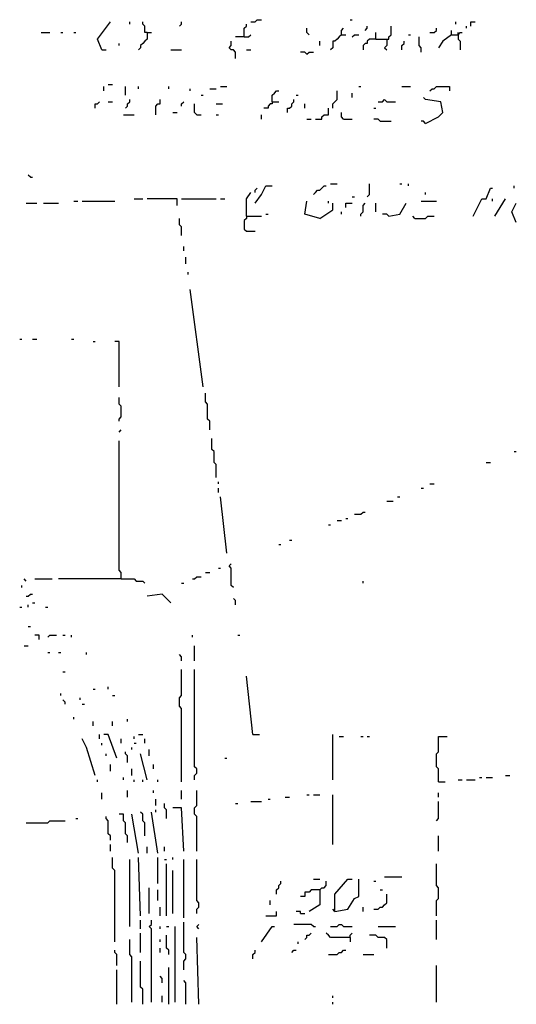
# Model space of a CAD drawing. Extents: x 0 to 7.4, y 0 to 10.
# Drawn here: x 2.7 to 3.2, y 7.7 to 8.7 of the extents above; entities that cross this region are included whole.
import ezdxf

# ---------------------------------------------------------------- set-up
doc = ezdxf.new("R2010")
doc.units = 0

msp = doc.modelspace()

# ---------------------------------------------------------------- linework, layer by layer
at = {"layer": 'R2V', "color": 0}
for points in [[(2.794239, 8.621399, 0), (2.790123, 8.631687, 0), (2.802469, 8.648148, 0)], [(2.820988, 8.646091, 0), (2.820988, 8.648148, 0)], [(2.837449, 8.63786, 0), (2.835391, 8.63786, 0), (2.835391, 8.644033, 0), (2.833333, 8.646091, 0), (2.833333, 8.648148, 0)], [(2.868313, 8.644033, 0), (2.87037, 8.646091, 0), (2.87037, 8.648148, 0)], [(2.930041, 8.633745, 0), (2.930041, 8.641975, 0), (2.932099, 8.644033, 0), (2.932099, 8.646091, 0)], [(2.936214, 8.648148, 0), (2.940329, 8.648148, 0), (2.942387, 8.650206, 0), (2.946502, 8.650206, 0)], [(2.99177, 8.635802, 0), (2.989712, 8.63786, 0), (2.989712, 8.641975, 0)], [(3.022634, 8.635802, 0), (3.022634, 8.639918, 0), (3.024691, 8.641975, 0)], [(3.030864, 8.650206, 0), (3.032922, 8.650206, 0)], [(3.045267, 8.639918, 0), (3.047325, 8.641975, 0), (3.047325, 8.644033, 0)], [(3.055556, 8.631687, 0), (3.067901, 8.631687, 0), (3.067901, 8.633745, 0), (3.069959, 8.635802, 0), (3.069959, 8.644033, 0)], [(3.106996, 8.63786, 0), (3.111111, 8.63786, 0), (3.113169, 8.639918, 0), (3.113169, 8.641975, 0)], [(3.131687, 8.646091, 0), (3.131687, 8.648148, 0)], [(3.141975, 8.641975, 0), (3.141975, 8.644033, 0)], [(3.146091, 8.644033, 0), (3.146091, 8.648148, 0), (3.150206, 8.648148, 0)], [(2.736626, 8.63786, 0), (2.744856, 8.63786, 0)], [(2.755144, 8.63786, 0), (2.757202, 8.63786, 0)], [(2.76749, 8.63786, 0), (2.769547, 8.63786, 0)], [(2.837449, 8.63786, 0), (2.837449, 8.631687, 0), (2.835391, 8.62963, 0), (2.833333, 8.627572, 0), (2.831276, 8.625514, 0), (2.831276, 8.623457, 0), (2.829218, 8.621399, 0)], [(2.837449, 8.63786, 0), (2.841564, 8.63786, 0)], [(2.930041, 8.633745, 0), (2.921811, 8.633745, 0)], [(2.930041, 8.633745, 0), (2.934156, 8.633745, 0), (2.936214, 8.635802, 0)], [(3.022634, 8.635802, 0), (3.020576, 8.633745, 0), (3.018519, 8.631687, 0), (3.016461, 8.62963, 0), (3.014403, 8.62963, 0), (3.014403, 8.623457, 0), (3.012346, 8.621399, 0)], [(3.022634, 8.635802, 0), (3.026749, 8.635802, 0)], [(3.032922, 8.633745, 0), (3.034979, 8.635802, 0), (3.039095, 8.635802, 0)], [(3.055556, 8.631687, 0), (3.055556, 8.63786, 0)], [(3.08642, 8.635802, 0), (3.088477, 8.635802, 0)], [(3.098765, 8.619342, 0), (3.098765, 8.623457, 0), (3.096708, 8.625514, 0), (3.096708, 8.633745, 0)], [(3.127572, 8.635802, 0), (3.119342, 8.62963, 0), (3.115226, 8.623457, 0)], [(3.127572, 8.635802, 0), (3.127572, 8.639918, 0)], [(3.127572, 8.635802, 0), (3.133745, 8.635802, 0), (3.135802, 8.63786, 0), (3.13786, 8.63786, 0)], [(3.133745, 8.635802, 0), (3.133745, 8.63786, 0)], [(3.133745, 8.635802, 0), (3.133745, 8.631687, 0), (3.135802, 8.62963, 0), (3.135802, 8.621399, 0)], [(2.8107, 8.625514, 0), (2.8107, 8.627572, 0)], [(2.921811, 8.613169, 0), (2.921811, 8.619342, 0), (2.919753, 8.621399, 0), (2.917695, 8.621399, 0), (2.915638, 8.623457, 0), (2.917695, 8.625514, 0), (2.917695, 8.62963, 0)], [(3.002058, 8.625514, 0), (3.002058, 8.62963, 0)], [(3.055556, 8.631687, 0), (3.049383, 8.631687, 0), (3.047325, 8.62963, 0), (3.047325, 8.627572, 0), (3.045267, 8.627572, 0), (3.04321, 8.625514, 0), (3.04321, 8.621399, 0)], [(3.065844, 8.631687, 0), (3.065844, 8.625514, 0), (3.063786, 8.623457, 0), (3.065844, 8.621399, 0)], [(3.080247, 8.621399, 0), (3.080247, 8.625514, 0), (3.082305, 8.627572, 0), (3.082305, 8.62963, 0)], [(2.794239, 8.621399, 0), (2.798354, 8.621399, 0)], [(2.860082, 8.621399, 0), (2.87037, 8.621399, 0)], [(2.932099, 8.621399, 0), (2.936214, 8.621399, 0)], [(2.989712, 8.617284, 0), (2.987654, 8.619342, 0), (2.983539, 8.619342, 0)], [(2.989712, 8.617284, 0), (2.99177, 8.619342, 0), (2.995885, 8.619342, 0)], [(2.796296, 8.582305, 0), (2.796296, 8.58642, 0)], [(2.800412, 8.588477, 0), (2.804527, 8.588477, 0)], [(2.816872, 8.578189, 0), (2.816872, 8.58642, 0)], [(2.829218, 8.584362, 0), (2.829218, 8.58642, 0)], [(2.858025, 8.584362, 0), (2.858025, 8.58642, 0)], [(2.907407, 8.58642, 0), (2.91358, 8.58642, 0)], [(3.039095, 8.58642, 0), (3.041152, 8.58642, 0)], [(3.080247, 8.58642, 0), (3.088477, 8.58642, 0)], [(3.106996, 8.582305, 0), (3.109053, 8.584362, 0), (3.111111, 8.584362, 0), (3.113169, 8.58642, 0), (3.125514, 8.58642, 0), (3.125514, 8.582305, 0)], [(2.878601, 8.582305, 0), (2.878601, 8.584362, 0)], [(2.888889, 8.578189, 0), (2.890947, 8.578189, 0)], [(2.897119, 8.584362, 0), (2.903292, 8.584362, 0)], [(2.95679, 8.572016, 0), (2.95679, 8.578189, 0), (2.958848, 8.580247, 0), (2.960905, 8.582305, 0), (2.962963, 8.582305, 0)], [(2.979424, 8.578189, 0), (2.981481, 8.578189, 0)], [(3.014403, 8.565844, 0), (3.014403, 8.569959, 0), (3.016461, 8.572016, 0), (3.018519, 8.574074, 0), (3.018519, 8.582305, 0)], [(3.032922, 8.576132, 0), (3.032922, 8.580247, 0)], [(3.102881, 8.55144, 0), (3.115226, 8.557613, 0), (3.119342, 8.561728, 0), (3.117284, 8.572016, 0), (3.102881, 8.574074, 0), (3.100823, 8.576132, 0)], [(2.788066, 8.565844, 0), (2.788066, 8.569959, 0), (2.790123, 8.569959, 0), (2.792181, 8.572016, 0)], [(2.800412, 8.572016, 0), (2.804527, 8.572016, 0)], [(2.816872, 8.565844, 0), (2.81893, 8.567901, 0), (2.81893, 8.569959, 0), (2.820988, 8.572016, 0), (2.820988, 8.574074, 0)], [(2.845679, 8.559671, 0), (2.845679, 8.567901, 0), (2.847737, 8.569959, 0), (2.849794, 8.569959, 0), (2.849794, 8.574074, 0)], [(2.87037, 8.567901, 0), (2.87037, 8.569959, 0), (2.872428, 8.572016, 0)], [(2.884774, 8.559671, 0), (2.882716, 8.561728, 0), (2.882716, 8.569959, 0)], [(2.903292, 8.569959, 0), (2.909465, 8.569959, 0)], [(2.95679, 8.572016, 0), (2.95679, 8.569959, 0), (2.954733, 8.569959, 0), (2.952675, 8.567901, 0), (2.952675, 8.565844, 0), (2.94856, 8.565844, 0)], [(2.95679, 8.572016, 0), (2.962963, 8.572016, 0)], [(2.971193, 8.561728, 0), (2.971193, 8.565844, 0), (2.973251, 8.565844, 0), (2.975309, 8.567901, 0), (2.975309, 8.569959, 0), (2.977366, 8.572016, 0), (2.977366, 8.574074, 0)], [(2.987654, 8.565844, 0), (2.987654, 8.569959, 0)], [(3.057613, 8.572016, 0), (3.061728, 8.572016, 0), (3.063786, 8.574074, 0), (3.065844, 8.572016, 0), (3.074074, 8.572016, 0)], [(2.814815, 8.559671, 0), (2.825103, 8.559671, 0)], [(2.86214, 8.561728, 0), (2.866255, 8.561728, 0)], [(2.884774, 8.559671, 0), (2.888889, 8.559671, 0)], [(2.903292, 8.559671, 0), (2.90535, 8.559671, 0)], [(2.946502, 8.555556, 0), (2.946502, 8.559671, 0)], [(2.997942, 8.555556, 0), (3.004115, 8.555556, 0), (3.004115, 8.557613, 0), (3.006173, 8.559671, 0), (3.010288, 8.559671, 0), (3.010288, 8.565844, 0)], [(3.024691, 8.555556, 0), (3.022634, 8.557613, 0), (3.022634, 8.561728, 0)], [(3.053498, 8.565844, 0), (3.055556, 8.565844, 0)], [(2.989712, 8.555556, 0), (2.993827, 8.555556, 0)], [(3.024691, 8.555556, 0), (3.032922, 8.555556, 0)], [(3.059671, 8.553498, 0), (3.057613, 8.555556, 0), (3.053498, 8.555556, 0)], [(3.059671, 8.553498, 0), (3.069959, 8.553498, 0)], [(3.102881, 8.55144, 0), (3.100823, 8.553498, 0), (3.098765, 8.553498, 0)], [(2.726337, 8.5, 0), (2.72428, 8.502058, 0)], [(2.726337, 8.5, 0), (2.728395, 8.5, 0)], [(2.940329, 8.475309, 0), (2.946502, 8.483539, 0), (2.950617, 8.49177, 0), (2.95679, 8.49177, 0)], [(2.995885, 8.483539, 0), (2.997942, 8.485597, 0), (3, 8.487654, 0), (3.002058, 8.487654, 0), (3.004115, 8.489712, 0), (3.006173, 8.49177, 0), (3.00823, 8.49177, 0)], [(3.012346, 8.493827, 0), (3.018519, 8.493827, 0)], [(3.047325, 8.481481, 0), (3.049383, 8.483539, 0), (3.049383, 8.493827, 0)], [(3.078189, 8.493827, 0), (3.080247, 8.493827, 0)], [(3.08642, 8.49177, 0), (3.08642, 8.493827, 0)], [(3.187243, 8.489712, 0), (3.187243, 8.49177, 0)], [(2.932099, 8.462963, 0), (2.932099, 8.479424, 0), (2.936214, 8.485597, 0)], [(2.940329, 8.485597, 0), (2.940329, 8.487654, 0), (2.942387, 8.489712, 0)], [(3.102881, 8.483539, 0), (3.102881, 8.485597, 0)], [(3.148148, 8.462963, 0), (3.156379, 8.479424, 0), (3.160494, 8.479424, 0), (3.164609, 8.489712, 0), (3.166667, 8.489712, 0)], [(2.722222, 8.475309, 0), (2.73251, 8.475309, 0)], [(2.738683, 8.475309, 0), (2.753086, 8.475309, 0)], [(2.76749, 8.477366, 0), (2.771605, 8.477366, 0)], [(2.77572, 8.477366, 0), (2.806584, 8.477366, 0)], [(2.825103, 8.479424, 0), (2.833333, 8.479424, 0)], [(2.866255, 8.473251, 0), (2.866255, 8.479424, 0), (2.837449, 8.479424, 0)], [(2.87037, 8.479424, 0), (2.903292, 8.479424, 0)], [(2.907407, 8.479424, 0), (2.911523, 8.479424, 0)], [(3.002058, 8.460905, 0), (2.987654, 8.465021, 0), (2.989712, 8.477366, 0)], [(3.002058, 8.460905, 0), (3.014403, 8.469136, 0), (3.014403, 8.475309, 0)], [(3.010288, 8.475309, 0), (3.010288, 8.477366, 0)], [(3.026749, 8.471193, 0), (3.026749, 8.475309, 0), (3.032922, 8.475309, 0)], [(3.032922, 8.481481, 0), (3.034979, 8.481481, 0)], [(3.041152, 8.462963, 0), (3.041152, 8.465021, 0), (3.04321, 8.467078, 0), (3.04321, 8.473251, 0), (3.045267, 8.475309, 0)], [(3.055556, 8.467078, 0), (3.055556, 8.475309, 0)], [(3.067901, 8.462963, 0), (3.078189, 8.465021, 0), (3.084362, 8.475309, 0)], [(3.098765, 8.477366, 0), (3.113169, 8.477366, 0)], [(3.166667, 8.477366, 0), (3.166667, 8.479424, 0)], [(3.168724, 8.462963, 0), (3.179012, 8.479424, 0)], [(3.1893, 8.45679, 0), (3.185185, 8.467078, 0), (3.1893, 8.475309, 0)], [(2.950617, 8.465021, 0), (2.952675, 8.465021, 0)], [(3.022634, 8.465021, 0), (3.022634, 8.467078, 0)], [(3.067901, 8.462963, 0), (3.065844, 8.465021, 0), (3.061728, 8.465021, 0)], [(2.87037, 8.444444, 0), (2.87037, 8.452675, 0), (2.868313, 8.454733, 0), (2.868313, 8.460905, 0)], [(2.932099, 8.462963, 0), (2.932099, 8.460905, 0), (2.930041, 8.458848, 0), (2.930041, 8.450617, 0), (2.932099, 8.44856, 0), (2.940329, 8.44856, 0)], [(2.932099, 8.462963, 0), (2.946502, 8.462963, 0)], [(3.092593, 8.460905, 0), (3.090535, 8.462963, 0)], [(3.092593, 8.460905, 0), (3.102881, 8.460905, 0), (3.104938, 8.462963, 0), (3.111111, 8.462963, 0)], [(2.872428, 8.430041, 0), (2.872428, 8.434156, 0)], [(2.874486, 8.417695, 0), (2.874486, 8.423868, 0)], [(2.876543, 8.407407, 0), (2.876543, 8.409465, 0)], [(2.890947, 8.300412, 0), (2.878601, 8.393004, 0)], [(2.716049, 8.345679, 0), (2.718107, 8.345679, 0)], [(2.728395, 8.345679, 0), (2.73251, 8.345679, 0)], [(2.765432, 8.345679, 0), (2.76749, 8.345679, 0)], [(2.786008, 8.343621, 0), (2.788066, 8.343621, 0)], [(2.8107, 8.300412, 0), (2.8107, 8.343621, 0), (2.806584, 8.343621, 0)], [(2.8107, 8.26749, 0), (2.8107, 8.269547, 0), (2.812757, 8.271605, 0), (2.812757, 8.281893, 0), (2.8107, 8.283951, 0), (2.8107, 8.290123, 0)], [(2.897119, 8.259259, 0), (2.897119, 8.26749, 0), (2.895062, 8.269547, 0), (2.895062, 8.283951, 0), (2.893004, 8.286008, 0), (2.893004, 8.294239, 0)], [(2.8107, 8.257202, 0), (2.812757, 8.259259, 0)], [(2.812757, 8.117284, 0), (2.812757, 8.123457, 0), (2.8107, 8.125514, 0), (2.8107, 8.248971, 0)], [(2.903292, 8.213992, 0), (2.903292, 8.226337, 0), (2.901235, 8.228395, 0), (2.901235, 8.238683, 0), (2.899177, 8.240741, 0), (2.899177, 8.251029, 0)], [(3.187243, 8.238683, 0), (3.1893, 8.238683, 0)], [(3.160494, 8.228395, 0), (3.164609, 8.228395, 0)], [(2.90535, 8.207819, 0), (2.90535, 8.209877, 0)], [(2.90535, 8.199588, 0), (2.90535, 8.203704, 0)], [(3.098765, 8.203704, 0), (3.100823, 8.203704, 0)], [(3.106996, 8.207819, 0), (3.111111, 8.207819, 0)], [(2.91358, 8.141975, 0), (2.907407, 8.195473, 0)], [(3.065844, 8.191358, 0), (3.072016, 8.191358, 0)], [(3.076132, 8.195473, 0), (3.078189, 8.195473, 0)], [(3.018519, 8.17284, 0), (3.022634, 8.17284, 0)], [(3.026749, 8.174897, 0), (3.028807, 8.174897, 0)], [(3.034979, 8.179012, 0), (3.041152, 8.179012, 0), (3.04321, 8.18107, 0), (3.045267, 8.18107, 0)], [(3.010288, 8.168724, 0), (3.012346, 8.168724, 0)], [(2.973251, 8.154321, 0), (2.975309, 8.154321, 0)], [(2.962963, 8.150206, 0), (2.965021, 8.150206, 0)], [(2.90535, 8.127572, 0), (2.907407, 8.127572, 0)], [(2.919753, 8.109053, 0), (2.917695, 8.111111, 0), (2.917695, 8.127572, 0), (2.915638, 8.12963, 0), (2.917695, 8.131687, 0)], [(2.722222, 8.115226, 0), (2.720165, 8.117284, 0)], [(2.730453, 8.117284, 0), (2.746914, 8.117284, 0)], [(2.812757, 8.117284, 0), (2.753086, 8.117284, 0)], [(2.812757, 8.117284, 0), (2.825103, 8.117284, 0), (2.82716, 8.115226, 0), (2.833333, 8.115226, 0), (2.835391, 8.113169, 0)], [(2.880658, 8.117284, 0), (2.882716, 8.117284, 0), (2.884774, 8.119342, 0), (2.888889, 8.119342, 0)], [(2.893004, 8.123457, 0), (2.897119, 8.123457, 0)], [(2.718107, 8.109053, 0), (2.718107, 8.111111, 0)], [(2.87037, 8.113169, 0), (2.872428, 8.113169, 0)], [(3.04321, 8.113169, 0), (3.04321, 8.115226, 0)], [(2.722222, 8.100823, 0), (2.72428, 8.100823, 0), (2.726337, 8.102881, 0), (2.728395, 8.102881, 0)], [(2.860082, 8.09465, 0), (2.851852, 8.102881, 0), (2.837449, 8.100823, 0)], [(2.921811, 8.092593, 0), (2.921811, 8.096708, 0), (2.919753, 8.098765, 0)], [(2.716049, 8.090535, 0), (2.718107, 8.090535, 0)], [(2.72428, 8.090535, 0), (2.72428, 8.092593, 0)], [(2.728395, 8.09465, 0), (2.730453, 8.09465, 0)], [(2.740741, 8.090535, 0), (2.742798, 8.090535, 0)], [(2.72428, 8.072016, 0), (2.726337, 8.072016, 0)], [(2.734568, 8.059671, 0), (2.734568, 8.063786, 0), (2.730453, 8.063786, 0)], [(2.742798, 8.061728, 0), (2.744856, 8.063786, 0), (2.751029, 8.063786, 0)], [(2.757202, 8.063786, 0), (2.759259, 8.063786, 0)], [(2.765432, 8.061728, 0), (2.765432, 8.063786, 0)], [(2.880658, 8.061728, 0), (2.880658, 8.063786, 0)], [(2.923868, 8.063786, 0), (2.925926, 8.063786, 0)], [(2.720165, 8.053498, 0), (2.72428, 8.053498, 0)], [(2.882716, 8.039095, 0), (2.882716, 8.053498, 0)], [(2.742798, 8.047325, 0), (2.744856, 8.047325, 0)], [(2.753086, 8.047325, 0), (2.755144, 8.047325, 0)], [(2.779835, 8.045267, 0), (2.779835, 8.047325, 0)], [(2.87037, 8.039095, 0), (2.87037, 8.04321, 0), (2.868313, 8.045267, 0)], [(2.757202, 8.028807, 0), (2.759259, 8.028807, 0)], [(2.87037, 7.923868, 0), (2.87037, 7.993827, 0), (2.868313, 7.995885, 0), (2.868313, 8.004115, 0), (2.87037, 8.006173, 0), (2.87037, 8.030864, 0)], [(2.882716, 7.925926, 0), (2.882716, 7.930041, 0), (2.884774, 7.932099, 0), (2.884774, 7.936214, 0), (2.882716, 7.938272, 0), (2.882716, 8.030864, 0)], [(2.938272, 7.969136, 0), (2.932099, 8.024691, 0)], [(2.800412, 8.012346, 0), (2.800412, 8.014403, 0)], [(2.755144, 8.006173, 0), (2.755144, 8.00823, 0)], [(2.773663, 8.002058, 0), (2.773663, 8.004115, 0)], [(2.786008, 8.012346, 0), (2.788066, 8.012346, 0)], [(2.804527, 8.006173, 0), (2.806584, 8.006173, 0)], [(2.759259, 7.997942, 0), (2.759259, 8, 0), (2.757202, 8.002058, 0)], [(2.77572, 7.997942, 0), (2.777778, 7.997942, 0)], [(2.76749, 7.983539, 0), (2.76749, 7.985597, 0)], [(2.786008, 7.977366, 0), (2.786008, 7.981481, 0)], [(2.804527, 7.977366, 0), (2.804527, 7.981481, 0)], [(2.81893, 7.981481, 0), (2.81893, 7.983539, 0)], [(2.792181, 7.965021, 0), (2.792181, 7.969136, 0)], [(2.808642, 7.946502, 0), (2.800412, 7.969136, 0), (2.796296, 7.969136, 0)], [(2.825103, 7.965021, 0), (2.825103, 7.967078, 0)], [(2.829218, 7.969136, 0), (2.833333, 7.969136, 0)], [(2.938272, 7.969136, 0), (2.944444, 7.969136, 0)], [(3.014403, 7.925926, 0), (3.014403, 7.969136, 0)], [(3.020576, 7.967078, 0), (3.024691, 7.967078, 0)], [(3.041152, 7.967078, 0), (3.04321, 7.967078, 0)], [(3.047325, 7.967078, 0), (3.049383, 7.967078, 0)], [(3.115226, 7.923868, 0), (3.115226, 7.936214, 0), (3.113169, 7.938272, 0), (3.113169, 7.950617, 0), (3.115226, 7.952675, 0), (3.115226, 7.967078, 0), (3.123457, 7.967078, 0)], [(2.788066, 7.930041, 0), (2.779835, 7.95679, 0), (2.77572, 7.965021, 0)], [(2.794239, 7.958848, 0), (2.794239, 7.960905, 0)], [(2.812757, 7.960905, 0), (2.812757, 7.965021, 0)], [(2.823045, 7.954733, 0), (2.823045, 7.95679, 0)], [(2.825103, 7.960905, 0), (2.82716, 7.960905, 0)], [(2.835391, 7.960905, 0), (2.835391, 7.965021, 0)], [(2.798354, 7.94856, 0), (2.798354, 7.950617, 0)], [(2.81893, 7.942387, 0), (2.81893, 7.94856, 0), (2.816872, 7.950617, 0), (2.816872, 7.952675, 0)], [(2.837449, 7.925926, 0), (2.831276, 7.950617, 0)], [(2.839506, 7.94856, 0), (2.839506, 7.954733, 0)], [(2.802469, 7.934156, 0), (2.802469, 7.940329, 0)], [(2.843621, 7.936214, 0), (2.843621, 7.940329, 0)], [(2.911523, 7.946502, 0), (2.91358, 7.946502, 0)], [(2.823045, 7.930041, 0), (2.823045, 7.936214, 0)], [(3.179012, 7.930041, 0), (3.183128, 7.930041, 0)], [(2.790123, 7.923868, 0), (2.790123, 7.925926, 0)], [(2.814815, 7.925926, 0), (2.814815, 7.927984, 0)], [(2.825103, 7.923868, 0), (2.825103, 7.925926, 0)], [(2.833333, 7.923868, 0), (2.833333, 7.925926, 0)], [(2.847737, 7.923868, 0), (2.847737, 7.925926, 0)], [(3.115226, 7.923868, 0), (3.121399, 7.923868, 0)], [(3.133745, 7.925926, 0), (3.13786, 7.925926, 0)], [(3.141975, 7.925926, 0), (3.150206, 7.925926, 0)], [(3.154321, 7.927984, 0), (3.156379, 7.927984, 0)], [(3.160494, 7.927984, 0), (3.166667, 7.927984, 0)], [(2.794239, 7.907407, 0), (2.794239, 7.91358, 0)], [(2.81893, 7.909465, 0), (2.81893, 7.915638, 0)], [(2.843621, 7.91358, 0), (2.843621, 7.915638, 0)], [(2.87037, 7.907407, 0), (2.87037, 7.915638, 0)], [(2.884774, 7.858025, 0), (2.884774, 7.890947, 0), (2.882716, 7.893004, 0), (2.882716, 7.899177, 0), (2.884774, 7.901235, 0), (2.884774, 7.915638, 0)], [(2.989712, 7.911523, 0), (2.99177, 7.911523, 0)], [(2.995885, 7.911523, 0), (3.002058, 7.911523, 0)], [(3.014403, 7.864198, 0), (3.014403, 7.911523, 0)], [(3.115226, 7.909465, 0), (3.115226, 7.91358, 0)], [(2.845679, 7.901235, 0), (2.845679, 7.907407, 0)], [(2.855967, 7.888889, 0), (2.855967, 7.897119, 0), (2.853909, 7.899177, 0), (2.853909, 7.903292, 0)], [(2.921811, 7.903292, 0), (2.923868, 7.903292, 0)], [(2.936214, 7.90535, 0), (2.946502, 7.90535, 0)], [(2.952675, 7.907407, 0), (2.954733, 7.907407, 0)], [(2.969136, 7.909465, 0), (2.973251, 7.909465, 0)], [(3.113169, 7.886831, 0), (3.115226, 7.888889, 0), (3.115226, 7.90535, 0)], [(2.802469, 7.868313, 0), (2.802469, 7.872428, 0), (2.800412, 7.874486, 0), (2.800412, 7.886831, 0), (2.798354, 7.888889, 0), (2.798354, 7.890947, 0)], [(2.81893, 7.866255, 0), (2.81893, 7.872428, 0), (2.816872, 7.874486, 0), (2.816872, 7.884774, 0), (2.814815, 7.886831, 0), (2.814815, 7.893004, 0), (2.8107, 7.893004, 0)], [(2.829218, 7.855967, 0), (2.823045, 7.893004, 0)], [(2.835391, 7.872428, 0), (2.835391, 7.884774, 0), (2.833333, 7.886831, 0), (2.833333, 7.893004, 0), (2.831276, 7.895062, 0)], [(2.847737, 7.855967, 0), (2.841564, 7.895062, 0)], [(2.845679, 7.895062, 0), (2.845679, 7.897119, 0)], [(2.872428, 7.858025, 0), (2.87037, 7.899177, 0), (2.86214, 7.899177, 0)], [(2.722222, 7.884774, 0), (2.742798, 7.884774, 0), (2.744856, 7.886831, 0), (2.759259, 7.886831, 0)], [(2.769547, 7.888889, 0), (2.771605, 7.888889, 0)], [(3.115226, 7.858025, 0), (3.115226, 7.872428, 0)], [(2.802469, 7.858025, 0), (2.802469, 7.864198, 0)], [(2.837449, 7.855967, 0), (2.837449, 7.86214, 0)], [(2.853909, 7.858025, 0), (2.853909, 7.86214, 0)], [(2.806584, 7.771605, 0), (2.806584, 7.839506, 0), (2.804527, 7.841564, 0), (2.804527, 7.851852, 0)], [(2.820988, 7.786008, 0), (2.820988, 7.849794, 0)], [(2.831276, 7.796296, 0), (2.829218, 7.851852, 0)], [(2.847737, 7.82716, 0), (2.847737, 7.851852, 0)], [(2.853909, 7.849794, 0), (2.855967, 7.849794, 0)], [(2.855967, 7.796296, 0), (2.855967, 7.845679, 0)], [(2.86214, 7.849794, 0), (2.86214, 7.851852, 0)], [(2.872428, 7.794239, 0), (2.872428, 7.849794, 0)], [(2.884774, 7.798354, 0), (2.884774, 7.802469, 0), (2.886831, 7.804527, 0), (2.886831, 7.808642, 0), (2.884774, 7.8107, 0), (2.884774, 7.849794, 0)], [(3.113169, 7.796296, 0), (3.113169, 7.8107, 0), (3.115226, 7.812757, 0), (3.115226, 7.823045, 0), (3.113169, 7.825103, 0), (3.113169, 7.845679, 0)], [(2.86214, 7.798354, 0), (2.86214, 7.839506, 0)], [(2.960905, 7.816872, 0), (2.960905, 7.820988, 0), (2.962963, 7.823045, 0), (2.962963, 7.825103, 0), (2.965021, 7.82716, 0), (2.965021, 7.829218, 0)], [(2.995885, 7.831276, 0), (3.002058, 7.831276, 0)], [(3.002058, 7.820988, 0), (3.004115, 7.823045, 0), (3.006173, 7.823045, 0), (3.00823, 7.825103, 0), (3.00823, 7.829218, 0)], [(3.016461, 7.800412, 0), (3.016461, 7.816872, 0), (3.028807, 7.831276, 0), (3.032922, 7.831276, 0)], [(3.016461, 7.800412, 0), (3.028807, 7.802469, 0), (3.034979, 7.812757, 0), (3.039095, 7.814815, 0), (3.039095, 7.831276, 0)], [(3.053498, 7.829218, 0), (3.055556, 7.829218, 0)], [(3.063786, 7.833333, 0), (3.080247, 7.833333, 0)], [(2.839506, 7.798354, 0), (2.839506, 7.823045, 0)], [(2.847737, 7.8107, 0), (2.847737, 7.820988, 0)], [(3.002058, 7.820988, 0), (2.993827, 7.820988, 0), (2.99177, 7.81893, 0), (2.987654, 7.81893, 0), (2.987654, 7.814815, 0), (2.983539, 7.814815, 0)], [(3.002058, 7.820988, 0), (3.002058, 7.806584, 0), (2.99177, 7.800412, 0)], [(3.053498, 7.802469, 0), (3.057613, 7.802469, 0), (3.059671, 7.804527, 0), (3.061728, 7.804527, 0), (3.063786, 7.806584, 0), (3.065844, 7.808642, 0), (3.065844, 7.816872, 0)], [(3.059671, 7.820988, 0), (3.061728, 7.820988, 0)], [(2.954733, 7.806584, 0), (2.954733, 7.8107, 0)], [(2.849794, 7.796296, 0), (2.849794, 7.804527, 0)], [(2.950617, 7.796296, 0), (2.960905, 7.796296, 0), (2.960905, 7.800412, 0)], [(2.983539, 7.798354, 0), (2.983539, 7.800412, 0), (2.979424, 7.800412, 0)], [(2.983539, 7.798354, 0), (2.987654, 7.798354, 0)], [(3.016461, 7.800412, 0), (3.014403, 7.802469, 0)], [(3.04321, 7.800412, 0), (3.04321, 7.804527, 0)], [(2.831276, 7.783951, 0), (2.831276, 7.792181, 0)], [(2.841564, 7.713992, 0), (2.841564, 7.783951, 0), (2.839506, 7.786008, 0), (2.841564, 7.788066, 0), (2.841564, 7.792181, 0)], [(2.872428, 7.744856, 0), (2.872428, 7.753086, 0), (2.874486, 7.755144, 0), (2.874486, 7.759259, 0), (2.872428, 7.761317, 0), (2.872428, 7.790123, 0)], [(2.886831, 7.783951, 0), (2.884774, 7.786008, 0), (2.886831, 7.788066, 0)], [(2.995885, 7.786008, 0), (2.993827, 7.788066, 0), (2.977366, 7.788066, 0)], [(3.012346, 7.786008, 0), (3.018519, 7.786008, 0), (3.020576, 7.788066, 0), (3.022634, 7.788066, 0), (3.024691, 7.786008, 0), (3.032922, 7.786008, 0)], [(3.113169, 7.773663, 0), (3.113169, 7.792181, 0)], [(2.831276, 7.761317, 0), (2.831276, 7.779835, 0)], [(2.849794, 7.783951, 0), (2.849794, 7.786008, 0)], [(2.855967, 7.786008, 0), (2.858025, 7.786008, 0)], [(2.864198, 7.713992, 0), (2.864198, 7.786008, 0)], [(2.946502, 7.771605, 0), (2.95679, 7.786008, 0), (2.958848, 7.786008, 0)], [(2.987654, 7.773663, 0), (2.989712, 7.77572, 0), (2.989712, 7.777778, 0), (2.99177, 7.777778, 0), (2.993827, 7.779835, 0)], [(2.995885, 7.786008, 0), (2.997942, 7.786008, 0)], [(3.030864, 7.77572, 0), (3.012346, 7.77572, 0), (3.010288, 7.777778, 0), (3.00823, 7.779835, 0)], [(3.030864, 7.77572, 0), (3.030864, 7.777778, 0), (3.032922, 7.779835, 0)], [(3.057613, 7.786008, 0), (3.074074, 7.786008, 0)], [(2.823045, 7.713992, 0), (2.823045, 7.757202, 0), (2.820988, 7.759259, 0), (2.820988, 7.773663, 0)], [(2.849794, 7.771605, 0), (2.849794, 7.773663, 0)], [(2.858025, 7.759259, 0), (2.858025, 7.763374, 0), (2.855967, 7.765432, 0), (2.855967, 7.777778, 0)], [(2.886831, 7.711934, 0), (2.884774, 7.77572, 0)], [(2.981481, 7.769547, 0), (2.981481, 7.771605, 0)], [(3.030864, 7.77572, 0), (3.030864, 7.771605, 0)], [(3.065844, 7.765432, 0), (3.065844, 7.773663, 0), (3.063786, 7.77572, 0), (3.057613, 7.77572, 0), (3.055556, 7.777778, 0), (3.049383, 7.777778, 0)], [(2.808642, 7.748971, 0), (2.808642, 7.759259, 0), (2.806584, 7.761317, 0), (2.806584, 7.763374, 0)], [(2.849794, 7.761317, 0), (2.849794, 7.765432, 0)], [(2.938272, 7.755144, 0), (2.938272, 7.759259, 0), (2.940329, 7.761317, 0), (2.940329, 7.763374, 0)], [(2.975309, 7.761317, 0), (2.977366, 7.763374, 0), (2.979424, 7.763374, 0)], [(3.010288, 7.759259, 0), (3.018519, 7.759259, 0), (3.020576, 7.761317, 0), (3.022634, 7.761317, 0), (3.024691, 7.763374, 0), (3.026749, 7.763374, 0)], [(2.833333, 7.711934, 0), (2.833333, 7.726337, 0), (2.831276, 7.728395, 0), (2.831276, 7.753086, 0)], [(3.04321, 7.759259, 0), (3.053498, 7.759259, 0)], [(2.808642, 7.711934, 0), (2.808642, 7.744856, 0)], [(2.858025, 7.711934, 0), (2.858025, 7.746914, 0)], [(3.113169, 7.713992, 0), (3.113169, 7.748971, 0)], [(2.851852, 7.73251, 0), (2.851852, 7.736626, 0), (2.849794, 7.738683, 0)], [(2.874486, 7.711934, 0), (2.874486, 7.73251, 0), (2.872428, 7.734568, 0)], [(2.851852, 7.713992, 0), (2.851852, 7.720165, 0)], [(3.014403, 7.718107, 0), (3.014403, 7.720165, 0)], [(3.014403, 7.711934, 0), (3.014403, 7.713992, 0)]]:
    msp.add_polyline3d(points, dxfattribs=at)

doc.saveas('drawing.dxf')
